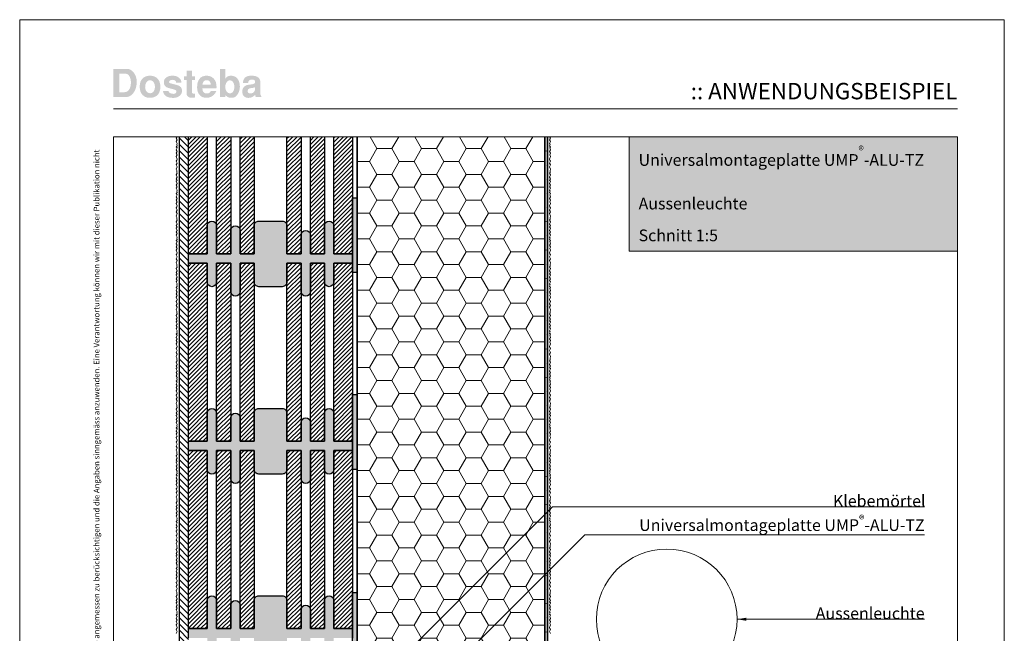
# Model space of a CAD drawing. Extents: x 0 to 1050, y 0 to 1485.
# Drawn here: x 0 to 1050, y 830 to 1485 of the extents above; entities that cross this region are included whole.
import ezdxf

# ---------------------------------------------------------------- set-up
doc = ezdxf.new("R2010")
doc.units = 0
doc.linetypes.add('ACAD_ISO07W100', pattern=[3, 0, -3])
doc.layers.get('0').update_dxf_attribs({"linetype": 'CONTINUOUS'})
for name, color, linetype, lineweight in [('20-ANSICHT-10', 8, 'CONTINUOUS', 9), ('22-ANSICHT-25', 1, 'CONTINUOUS', 25), ('23-ANSICHT-35', 2, 'CONTINUOUS', 35), ('50-BEMASSUNG-10', 8, 'CONTINUOUS', 9), ('51-BEMASSUNG-18', 3, 'CONTINUOUS', 18), ('62-TEXT-25', 1, 'CONTINUOUS', 25), ('62-TEXT-25_Dosteba', 140, 'CONTINUOUS', 25), ('70-SCHRAFFUR-10', 255, 'CONTINUOUS', 9), ('71-SCHRAFFUR-18', 3, 'CONTINUOUS', 18), ('84-PUNKTIERT-50', 6, 'ACAD_ISO07W100', 50), ('91-RAHMEN-18', 3, 'CONTINUOUS', 18)]:
    doc.layers.add(name, color=color, linetype=linetype, lineweight=lineweight)
doc.styles.add('ARIAL', font='arial.ttf', dxfattribs={"height": 12.5})
doc.styles.add('ARIAL FETT', font='txt', dxfattribs={"height": 12.5})
doc.styles.add('PLANSCHRIFT', font='arial.ttf')
doc.dimstyles.new('Beschriftung', dxfattribs={"dimscale": 2, "dimtxt": 7.5, "dimasz": 5, "dimexe": 1.5, "dimexo": 2, "dimgap": 1, "dimtad": 1, "dimdec": 1, "dimdsep": 46, "dimlunit": 6, "dimtxsty": 'PLANSCHRIFT', "dimblk": 'ARCHTICK', "dimcen": 2, "dimdle": 1.5, "dimclrd": 256, "dimclre": 256, "dimclrt": 256, "dimadec": 1, "dimazin": 0, "dimtfac": 1, "dimtdec": 1, "dimtmove": 1, "dimatfit": 3, "dimfxl": 1, "dimtolj": 1, "dimtzin": 0, "dimlwd": -1, "dimarcsym": 0})

# ---------------------------------------------------------------- blocks, each defined once
blk = doc.blocks.new('Aussenleuchte')
at = {"layer": '70-SCHRAFFUR-10'}
blk.add_hatch(color=256, dxfattribs=at).paths.add_polyline_path([(0, 0), (20, 0), (20, 100), (0, 100)])
at = {"layer": '20-ANSICHT-10'}
for p, q in [((20, 60), (85, 60)), ((20, 40), (85, 40))]:
    blk.add_line(p, q, dxfattribs=at)
blk.add_lwpolyline([(0, 0), (20, 0), (20, 100), (0, 100), (0, 0)], close=True, dxfattribs=at)
blk.add_circle((125, 165), 75, dxfattribs=at)
for radius, end in [(30, 1.281), (50, 0.7667)]:
    blk.add_arc((85, 90), radius, 270, end, dxfattribs=at)
blk = doc.blocks.new('_ArchTick')
at = {"color": 0, "linetype": 'ByBlock', "const_width": 0.15}
blk.add_lwpolyline([(-0.5, -0.5), (0.5, 0.5)], dxfattribs=at)

msp = doc.modelspace()

# ---------------------------------------------------------------- hatches: boundary and pattern name
at = {"layer": '62-TEXT-25_Dosteba'}
h = msp.add_hatch(color=256, dxfattribs=at)
h.dxf.hatch_style = 1
edge = h.paths.add_edge_path(flags=16)
edge.add_spline(control_points=[(251.1, 1412.2), (251.1, 1412.2), (251.1, 1413.1), (251.1, 1413.1), (251.1, 1413.1), (250.3, 1412.6), (249.5, 1412.3), (248.6, 1412.2), (248.6, 1412.2), (246.6, 1412), (245.2, 1411.7), (244.5, 1411.3), (244.5, 1411.3), (243.6, 1410.8), (243.1, 1410), (243.1, 1408.8), (243.1, 1408.8), (243.1, 1407.1), (244.2, 1406.3), (246.3, 1406.3), (246.3, 1406.3), (249.5, 1406.3), (251.1, 1408.3), (251.1, 1412.2)], knot_values=[0, 0, 0, 0, 0.166667, 0.166667, 0.166667, 0.166667, 0.333333, 0.333333, 0.333333, 0.333333, 0.5, 0.5, 0.5, 0.5, 0.666667, 0.666667, 0.666667, 0.666667, 0.833333, 0.833333, 0.833333, 0.833333, 1, 1, 1, 1], degree=3, periodic=0)
edge = h.paths.add_edge_path()
edge.add_spline(control_points=[(257.8, 1402.5), (257.8, 1402.5), (251.7, 1402.5), (251.7, 1402.5), (251.7, 1402.5), (251.4, 1402.9), (251.2, 1403.7), (251.1, 1404.7), (251.1, 1404.7), (249, 1402.6), (246.6, 1401.5), (244, 1401.5), (244, 1401.5), (241.8, 1401.5), (240.2, 1402.1), (239.1, 1403.3), (239.1, 1403.3), (237.9, 1404.5), (237.4, 1406.2), (237.4, 1408.4), (237.4, 1408.4), (237.4, 1410.2), (237.9, 1411.7), (239, 1413), (239, 1413), (240.1, 1414.3), (241.5, 1415.1), (243.3, 1415.4), (243.3, 1415.4), (244.2, 1415.5), (245.6, 1415.7), (247.6, 1416), (247.6, 1416), (248.8, 1416.1), (249.7, 1416.4), (250.2, 1416.8), (250.2, 1416.8), (250.8, 1417.2), (251.1, 1417.9), (251.1, 1418.8), (251.1, 1418.8), (251.2, 1420.3), (250, 1421), (247.5, 1421), (247.5, 1421), (245, 1421), (243.6, 1419.8), (243.6, 1417.4), (243.6, 1417.4), (243.6, 1417.4), (238.1, 1417.4), (238.1, 1417.4), (238.1, 1417.4), (238.2, 1420), (239, 1422), (240.4, 1423.3), (240.4, 1423.3), (241.9, 1424.5), (244.2, 1425.2), (247.3, 1425.2), (247.3, 1425.2), (253.5, 1425.2), (256.6, 1422.8), (256.6, 1418.1), (256.6, 1418.1), (256.6, 1418.1), (256.6, 1405.8), (256.6, 1405.8), (256.6, 1405.8), (256.6, 1404.8), (257, 1404), (257.8, 1403.2), (257.8, 1403.2), (257.8, 1403.2), (257.8, 1402.5), (257.8, 1402.5)], knot_values=[0, 0, 0, 0, 0.052632, 0.052632, 0.052632, 0.052632, 0.105263, 0.105263, 0.105263, 0.105263, 0.157895, 0.157895, 0.157895, 0.157895, 0.210526, 0.210526, 0.210526, 0.210526, 0.263158, 0.263158, 0.263158, 0.263158, 0.315789, 0.315789, 0.315789, 0.315789, 0.368421, 0.368421, 0.368421, 0.368421, 0.421053, 0.421053, 0.421053, 0.421053, 0.473684, 0.473684, 0.473684, 0.473684, 0.526316, 0.526316, 0.526316, 0.526316, 0.578947, 0.578947, 0.578947, 0.578947, 0.631579, 0.631579, 0.631579, 0.631579, 0.684211, 0.684211, 0.684211, 0.684211, 0.736842, 0.736842, 0.736842, 0.736842, 0.789474, 0.789474, 0.789474, 0.789474, 0.842105, 0.842105, 0.842105, 0.842105, 0.894737, 0.894737, 0.894737, 0.894737, 0.947368, 0.947368, 0.947368, 0.947368, 1, 1, 1, 1], degree=3, periodic=0)
edge = h.paths.add_edge_path(flags=16)
edge.add_spline(control_points=[(228.9, 1413.2), (228.9, 1415.3), (228.5, 1417), (227.6, 1418.3), (227.6, 1418.3), (226.7, 1419.6), (225.5, 1420.2), (224, 1420.2), (224, 1420.2), (222.7, 1420.2), (221.6, 1419.5), (220.7, 1418.2), (220.7, 1418.2), (219.8, 1416.9), (219.3, 1415.3), (219.3, 1413.3), (219.3, 1413.3), (219.3, 1411.3), (219.8, 1409.6), (220.7, 1408.3), (220.7, 1408.3), (221.6, 1407.1), (222.8, 1406.4), (224.2, 1406.4), (224.2, 1406.4), (225.6, 1406.4), (226.7, 1407), (227.6, 1408.3), (227.6, 1408.3), (228.5, 1409.6), (228.9, 1411.2), (228.9, 1413.2)], knot_values=[0, 0, 0, 0, 0.125, 0.125, 0.125, 0.125, 0.25, 0.25, 0.25, 0.25, 0.375, 0.375, 0.375, 0.375, 0.5, 0.5, 0.5, 0.5, 0.625, 0.625, 0.625, 0.625, 0.75, 0.75, 0.75, 0.75, 0.875, 0.875, 0.875, 0.875, 1, 1, 1, 1], degree=3, periodic=0)
edge = h.paths.add_edge_path()
edge.add_spline(control_points=[(234.8, 1413.5), (234.8, 1410.8), (234.1, 1408.3), (232.8, 1405.9), (232.8, 1405.9), (231.1, 1403), (229, 1401.6), (226.3, 1401.6), (226.3, 1401.6), (224.6, 1401.6), (223.2, 1401.8), (222.2, 1402.3), (222.2, 1402.3), (221.2, 1402.8), (220.2, 1403.5), (219.3, 1404.6), (219.3, 1404.6), (219.3, 1404.6), (219.3, 1402.5), (219.3, 1402.5), (219.3, 1402.5), (219.3, 1402.5), (213.6, 1402.5), (213.6, 1402.5), (213.6, 1402.5), (213.6, 1402.5), (213.6, 1432.5), (213.6, 1432.5), (213.6, 1432.5), (213.6, 1432.5), (219.3, 1432.5), (219.3, 1432.5), (219.3, 1432.5), (219.3, 1432.5), (219.3, 1421.8), (219.3, 1421.8), (219.3, 1421.8), (220.4, 1424.1), (222.4, 1425.2), (225.4, 1425.2), (225.4, 1425.2), (228.3, 1425.2), (230.6, 1424.1), (232.3, 1422), (232.3, 1422), (233.9, 1419.8), (234.8, 1417), (234.8, 1413.5)], knot_values=[0, 0, 0, 0, 0.083333, 0.083333, 0.083333, 0.083333, 0.166667, 0.166667, 0.166667, 0.166667, 0.25, 0.25, 0.25, 0.25, 0.333333, 0.333333, 0.333333, 0.333333, 0.416667, 0.416667, 0.416667, 0.416667, 0.5, 0.5, 0.5, 0.5, 0.583333, 0.583333, 0.583333, 0.583333, 0.666667, 0.666667, 0.666667, 0.666667, 0.75, 0.75, 0.75, 0.75, 0.833333, 0.833333, 0.833333, 0.833333, 0.916667, 0.916667, 0.916667, 0.916667, 1, 1, 1, 1], degree=3, periodic=0)
edge = h.paths.add_edge_path(flags=16)
edge.add_spline(control_points=[(203.8, 1415.7), (203.6, 1418.8), (202.2, 1420.4), (199.5, 1420.4), (199.5, 1420.4), (196.7, 1420.4), (195.2, 1418.8), (194.9, 1415.7), (194.9, 1415.7), (194.9, 1415.7), (203.8, 1415.7), (203.8, 1415.7)], knot_values=[0, 0, 0, 0, 0.333333, 0.333333, 0.333333, 0.333333, 0.666667, 0.666667, 0.666667, 0.666667, 1, 1, 1, 1], degree=3, periodic=0)
edge = h.paths.add_edge_path()
edge.add_spline(control_points=[(209.9, 1413.6), (209.9, 1413), (209.9, 1412.4), (209.8, 1411.8), (209.8, 1411.8), (209.8, 1411.8), (195, 1411.8), (195, 1411.8), (195, 1411.8), (194.9, 1411.7), (194.9, 1411.4), (194.9, 1411.1), (194.9, 1411.1), (194.9, 1409.6), (195.4, 1408.4), (196.3, 1407.5), (196.3, 1407.5), (197.2, 1406.6), (198.3, 1406.2), (199.8, 1406.2), (199.8, 1406.2), (200.7, 1406.2), (201.6, 1406.5), (202.4, 1407), (202.4, 1407), (203.2, 1407.5), (203.6, 1408.1), (203.8, 1408.8), (203.8, 1408.8), (203.8, 1408.8), (209.7, 1408.8), (209.7, 1408.8), (209.7, 1408.8), (208.9, 1406.6), (207.5, 1404.9), (205.6, 1403.6), (205.6, 1403.6), (203.7, 1402.3), (201.5, 1401.6), (199.1, 1401.6), (199.1, 1401.6), (196.5, 1401.6), (194.2, 1402.4), (192.4, 1404.1), (192.4, 1404.1), (190.2, 1406.1), (189.2, 1409), (189.2, 1412.7), (189.2, 1412.7), (189.2, 1416.7), (190, 1419.8), (191.8, 1421.9), (191.8, 1421.9), (193.5, 1424.1), (196, 1425.2), (199.3, 1425.2), (199.3, 1425.2), (202.5, 1425.2), (205, 1424.1), (207, 1422), (207, 1422), (208.9, 1419.9), (209.9, 1417.1), (209.9, 1413.6)], knot_values=[0, 0, 0, 0, 0.0625, 0.0625, 0.0625, 0.0625, 0.125, 0.125, 0.125, 0.125, 0.1875, 0.1875, 0.1875, 0.1875, 0.25, 0.25, 0.25, 0.25, 0.3125, 0.3125, 0.3125, 0.3125, 0.375, 0.375, 0.375, 0.375, 0.4375, 0.4375, 0.4375, 0.4375, 0.5, 0.5, 0.5, 0.5, 0.5625, 0.5625, 0.5625, 0.5625, 0.625, 0.625, 0.625, 0.625, 0.6875, 0.6875, 0.6875, 0.6875, 0.75, 0.75, 0.75, 0.75, 0.8125, 0.8125, 0.8125, 0.8125, 0.875, 0.875, 0.875, 0.875, 0.9375, 0.9375, 0.9375, 0.9375, 1, 1, 1, 1], degree=3, periodic=0)
edge = h.paths.add_edge_path()
edge.add_spline(control_points=[(186.9, 1402), (185.6, 1401.7), (184.4, 1401.6), (183.3, 1401.6), (183.3, 1401.6), (181.8, 1401.6), (180.6, 1402), (179.5, 1402.9), (179.5, 1402.9), (178.5, 1403.8), (178, 1404.8), (178, 1406.1), (178, 1406.1), (178, 1406.1), (178, 1420.5), (178, 1420.5), (178, 1420.5), (178, 1420.5), (175.1, 1420.5), (175.1, 1420.5), (175.1, 1420.5), (175.1, 1420.5), (175.1, 1424.4), (175.1, 1424.4), (175.1, 1424.4), (175.1, 1424.4), (178, 1424.4), (178, 1424.4), (178, 1424.4), (178, 1424.4), (178, 1430.4), (178, 1430.4), (178, 1430.4), (178, 1430.4), (183.7, 1430.4), (183.7, 1430.4), (183.7, 1430.4), (183.7, 1430.4), (183.7, 1424.4), (183.7, 1424.4), (183.7, 1424.4), (183.7, 1424.4), (186.9, 1424.4), (186.9, 1424.4), (186.9, 1424.4), (186.9, 1424.4), (186.9, 1420.5), (186.9, 1420.5), (186.9, 1420.5), (186.9, 1420.5), (183.7, 1420.5), (183.7, 1420.5), (183.7, 1420.5), (183.7, 1420.5), (183.7, 1407.2), (183.7, 1407.2), (183.7, 1407.2), (183.7, 1406.4), (184.4, 1406), (185.7, 1406), (185.7, 1406), (186, 1406), (186.4, 1406), (186.9, 1406), (186.9, 1406), (186.9, 1406), (186.9, 1402), (186.9, 1402)], knot_values=[0, 0, 0, 0, 0.058824, 0.058824, 0.058824, 0.058824, 0.117647, 0.117647, 0.117647, 0.117647, 0.176471, 0.176471, 0.176471, 0.176471, 0.235294, 0.235294, 0.235294, 0.235294, 0.294118, 0.294118, 0.294118, 0.294118, 0.352941, 0.352941, 0.352941, 0.352941, 0.411765, 0.411765, 0.411765, 0.411765, 0.470588, 0.470588, 0.470588, 0.470588, 0.529412, 0.529412, 0.529412, 0.529412, 0.588235, 0.588235, 0.588235, 0.588235, 0.647059, 0.647059, 0.647059, 0.647059, 0.705882, 0.705882, 0.705882, 0.705882, 0.764706, 0.764706, 0.764706, 0.764706, 0.823529, 0.823529, 0.823529, 0.823529, 0.882353, 0.882353, 0.882353, 0.882353, 0.941176, 0.941176, 0.941176, 0.941176, 1, 1, 1, 1], degree=3, periodic=0)
edge = h.paths.add_edge_path()
edge.add_spline(control_points=[(173.1, 1409.3), (173.1, 1407), (172.2, 1405.1), (170.5, 1403.7), (170.5, 1403.7), (168.8, 1402.2), (166.6, 1401.5), (163.8, 1401.5), (163.8, 1401.5), (160.3, 1401.5), (157.7, 1402.2), (155.9, 1403.5), (155.9, 1403.5), (154, 1404.8), (153, 1406.6), (152.9, 1409), (152.9, 1409), (152.9, 1409), (158.6, 1409), (158.6, 1409), (158.6, 1409), (158.8, 1407.9), (159.5, 1407.1), (160.7, 1406.5), (160.7, 1406.5), (161.7, 1406.1), (162.8, 1405.8), (164.1, 1405.8), (164.1, 1405.8), (165, 1405.8), (165.7, 1406.1), (166.3, 1406.5), (166.3, 1406.5), (166.8, 1407), (167.1, 1407.6), (167.1, 1408.2), (167.1, 1408.2), (167.1, 1408.9), (166.9, 1409.4), (166.5, 1409.7), (166.5, 1409.7), (166.2, 1409.9), (165.6, 1410.2), (164.5, 1410.5), (164.5, 1410.5), (164.5, 1410.5), (158, 1412.3), (158, 1412.3), (158, 1412.3), (155.1, 1413.2), (153.7, 1415.1), (153.7, 1418.1), (153.7, 1418.1), (153.7, 1420.2), (154.5, 1422), (156.2, 1423.2), (156.2, 1423.2), (157.8, 1424.5), (160.1, 1425.2), (163, 1425.2), (163, 1425.2), (165.8, 1425.2), (168.1, 1424.5), (169.8, 1423.1), (169.8, 1423.1), (171.6, 1421.7), (172.5, 1419.9), (172.5, 1417.6), (172.5, 1417.6), (172.5, 1417.6), (166.9, 1417.6), (166.9, 1417.6), (166.9, 1417.6), (167, 1418.6), (166.7, 1419.3), (165.9, 1419.9), (165.9, 1419.9), (165.2, 1420.5), (164.1, 1420.8), (162.5, 1420.8), (162.5, 1420.8), (161.7, 1420.8), (161, 1420.6), (160.4, 1420.2), (160.4, 1420.2), (159.6, 1419.8), (159.3, 1419.3), (159.3, 1418.6), (159.3, 1418.6), (159.3, 1417.9), (159.5, 1417.5), (160, 1417.3), (160, 1417.3), (160, 1417.3), (168.2, 1415.1), (168.2, 1415.1), (168.2, 1415.1), (171.5, 1414.2), (173.1, 1412.3), (173.1, 1409.3)], knot_values=[0, 0, 0, 0, 0.04, 0.04, 0.04, 0.04, 0.08, 0.08, 0.08, 0.08, 0.12, 0.12, 0.12, 0.12, 0.16, 0.16, 0.16, 0.16, 0.2, 0.2, 0.2, 0.2, 0.24, 0.24, 0.24, 0.24, 0.28, 0.28, 0.28, 0.28, 0.32, 0.32, 0.32, 0.32, 0.36, 0.36, 0.36, 0.36, 0.4, 0.4, 0.4, 0.4, 0.44, 0.44, 0.44, 0.44, 0.48, 0.48, 0.48, 0.48, 0.52, 0.52, 0.52, 0.52, 0.56, 0.56, 0.56, 0.56, 0.6, 0.6, 0.6, 0.6, 0.64, 0.64, 0.64, 0.64, 0.68, 0.68, 0.68, 0.68, 0.72, 0.72, 0.72, 0.72, 0.76, 0.76, 0.76, 0.76, 0.8, 0.8, 0.8, 0.8, 0.84, 0.84, 0.84, 0.84, 0.88, 0.88, 0.88, 0.88, 0.92, 0.92, 0.92, 0.92, 0.96, 0.96, 0.96, 0.96, 1, 1, 1, 1], degree=3, periodic=0)
edge = h.paths.add_edge_path(flags=16)
edge.add_spline(control_points=[(144.2, 1413.3), (144.2, 1415.4), (143.7, 1417.1), (142.7, 1418.3), (142.7, 1418.3), (141.7, 1419.6), (140.5, 1420.3), (139, 1420.3), (139, 1420.3), (137.5, 1420.3), (136.2, 1419.6), (135.2, 1418.2), (135.2, 1418.2), (134.3, 1416.8), (133.8, 1415.1), (133.8, 1413), (133.8, 1413), (133.8, 1411.2), (134.3, 1409.6), (135.3, 1408.4), (135.3, 1408.4), (136.4, 1407.1), (137.6, 1406.5), (139.1, 1406.5), (139.1, 1406.5), (140.6, 1406.5), (141.8, 1407.1), (142.8, 1408.4), (142.8, 1408.4), (143.7, 1409.7), (144.2, 1411.3), (144.2, 1413.3)], knot_values=[0, 0, 0, 0, 0.125, 0.125, 0.125, 0.125, 0.25, 0.25, 0.25, 0.25, 0.375, 0.375, 0.375, 0.375, 0.5, 0.5, 0.5, 0.5, 0.625, 0.625, 0.625, 0.625, 0.75, 0.75, 0.75, 0.75, 0.875, 0.875, 0.875, 0.875, 1, 1, 1, 1], degree=3, periodic=0)
edge = h.paths.add_edge_path()
edge.add_spline(control_points=[(150, 1413.4), (150, 1409.6), (149, 1406.7), (147, 1404.6), (147, 1404.6), (145.1, 1402.6), (142.3, 1401.6), (138.7, 1401.6), (138.7, 1401.6), (135.4, 1401.6), (132.8, 1402.6), (130.9, 1404.8), (130.9, 1404.8), (128.9, 1406.9), (128, 1409.8), (128, 1413.5), (128, 1413.5), (128, 1417.2), (128.9, 1420), (130.9, 1422.1), (130.9, 1422.1), (132.8, 1424.1), (135.5, 1425.2), (139, 1425.2), (139, 1425.2), (142.4, 1425.2), (145.1, 1424.1), (147.1, 1422), (147.1, 1422), (149, 1420), (150, 1417.1), (150, 1413.4)], knot_values=[0, 0, 0, 0, 0.125, 0.125, 0.125, 0.125, 0.25, 0.25, 0.25, 0.25, 0.375, 0.375, 0.375, 0.375, 0.5, 0.5, 0.5, 0.5, 0.625, 0.625, 0.625, 0.625, 0.75, 0.75, 0.75, 0.75, 0.875, 0.875, 0.875, 0.875, 1, 1, 1, 1], degree=3, periodic=0)
edge = h.paths.add_edge_path(flags=16)
edge.add_spline(control_points=[(118.6, 1418.1), (118.6, 1420.5), (118.1, 1422.6), (117.1, 1424.4), (117.1, 1424.4), (116, 1426.4), (114.7, 1427.3), (113.1, 1427.3), (113.1, 1427.3), (113.1, 1427.3), (106.2, 1427.3), (106.2, 1427.3), (106.2, 1427.3), (106.2, 1427.3), (106.2, 1407.6), (106.2, 1407.6), (106.2, 1407.6), (106.2, 1407.6), (111.8, 1407.6), (111.8, 1407.6), (111.8, 1407.6), (113.9, 1407.6), (115.5, 1408.6), (116.7, 1410.4), (116.7, 1410.4), (118, 1412.3), (118.6, 1414.8), (118.6, 1418.1)], knot_values=[0, 0, 0, 0, 0.142857, 0.142857, 0.142857, 0.142857, 0.285714, 0.285714, 0.285714, 0.285714, 0.428571, 0.428571, 0.428571, 0.428571, 0.571429, 0.571429, 0.571429, 0.571429, 0.714286, 0.714286, 0.714286, 0.714286, 0.857143, 0.857143, 0.857143, 0.857143, 1, 1, 1, 1], degree=3, periodic=0)
edge = h.paths.add_edge_path()
edge.add_spline(control_points=[(124.8, 1418.5), (124.8, 1414), (123.7, 1410.2), (121.5, 1407.1), (121.5, 1407.1), (119.3, 1404), (116.8, 1402.5), (114, 1402.5), (114, 1402.5), (114, 1402.5), (100, 1402.5), (100, 1402.5), (100, 1402.5), (100, 1402.5), (100, 1432.5), (100, 1432.5), (100, 1432.5), (100, 1432.5), (114.4, 1432.5), (114.4, 1432.5), (114.4, 1432.5), (116.8, 1432.5), (119.1, 1431.4), (121.1, 1429.1), (121.1, 1429.1), (123.6, 1426.4), (124.8, 1422.9), (124.8, 1418.5)], knot_values=[0, 0, 0, 0, 0.142857, 0.142857, 0.142857, 0.142857, 0.285714, 0.285714, 0.285714, 0.285714, 0.428571, 0.428571, 0.428571, 0.428571, 0.571429, 0.571429, 0.571429, 0.571429, 0.714286, 0.714286, 0.714286, 0.714286, 0.857143, 0.857143, 0.857143, 0.857143, 1, 1, 1, 1], degree=3, periodic=0)
at = {"layer": '71-SCHRAFFUR-18'}
h = msp.add_hatch(dxfattribs=at)
h.set_pattern_fill('ANSI31', color=254, scale=1.5, angle=270, style=0)
h.paths.add_polyline_path([(180, 1138.5), (180, 1148.5), (180, 1338.5), (180, 1348.5), (180, 1360), (170, 1360), (170, 100), (180, 100), (180, 138.5), (180, 148.5), (180, 338.5), (180, 348.5), (180, 538.5), (180, 548.5), (180, 738.5), (180, 748.5), (180, 938.5), (180, 948.5)])
h = msp.add_hatch(dxfattribs=at)
h.set_pattern_fill('ANSI31', color=41, style=0)
h.paths.add_polyline_path([(200, 1360), (180, 1360), (180, 1235), (200, 1235)])
h.paths.add_polyline_path([(355, 1360), (335, 1360), (335, 1235), (355, 1235)])
h.paths.add_polyline_path([(325, 1360), (310, 1360), (310, 1235), (325, 1235)])
h.paths.add_polyline_path([(300, 1360), (285, 1360), (285, 1235), (300, 1235)])
h.paths.add_polyline_path([(250, 1360), (235, 1360), (235, 1235), (250, 1235)])
h.paths.add_polyline_path([(225, 1360), (210, 1360), (210, 1235), (225, 1235)])
h = msp.add_hatch(dxfattribs=at)
h.set_pattern_fill('HONEY', color=254, scale=5, style=0)
h.paths.add_polyline_path([(560, 1360), (360, 1360), (360, 792.5), (560, 792.5)])
h.paths.add_polyline_path([(560, 667.5), (360, 667.5), (360, 100), (560, 100)])
at = {"layer": '71-SCHRAFFUR-18', "true_color": 0xe6e6e6}
msp.add_hatch(color=254, dxfattribs=at).paths.add_polyline_path([(1000, 1360), (650, 1360), (650, 1238), (1000, 1238)])
at = {"layer": '71-SCHRAFFUR-18'}
for points in [[(360, 1295), (355, 1295), (355, 1215), (360, 1215)], [(180, 1235), (200, 1235), (200, 1265, -1), (210, 1265), (210, 1235), (225, 1235), (225, 1260, -1), (235, 1260), (235, 1235), (250, 1235), (250, 1265, -0.414214), (255, 1270), (280, 1270, -0.414214), (285, 1265), (285, 1235), (300, 1235), (300, 1255, -1), (310, 1255), (310, 1235), (325, 1235), (325, 1265, -1), (335, 1265), (335, 1235), (355, 1235), (355, 1225), (335, 1225), (335, 1205, -1), (325, 1205), (325, 1225), (310, 1225), (310, 1195, -1), (300, 1195), (300, 1225), (285, 1225), (285, 1205, -0.414214), (280, 1200), (255, 1200, -0.414214), (250, 1205), (250, 1225), (235, 1225), (235, 1195, -1), (225, 1195), (225, 1225), (210, 1225), (210, 1205, -1), (200, 1205), (200, 1225), (180, 1225)], [(360, 1085), (355, 1085), (355, 1005), (360, 1005)], [(180, 1035), (200, 1035), (200, 1065, -1), (210, 1065), (210, 1035), (225, 1035), (225, 1060, -1), (235, 1060), (235, 1035), (250, 1035), (250, 1065, -0.414214), (255, 1070), (280, 1070, -0.414214), (285, 1065), (285, 1035), (300, 1035), (300, 1055, -1), (310, 1055), (310, 1035), (325, 1035), (325, 1065, -1), (335, 1065), (335, 1035), (355, 1035), (355, 1025), (335, 1025), (335, 1005, -1), (325, 1005), (325, 1025), (310, 1025), (310, 995, -1), (300, 995), (300, 1025), (285, 1025), (285, 1005, -0.414214), (280, 1000), (255, 1000, -0.414214), (250, 1005), (250, 1025), (235, 1025), (235, 995, -1), (225, 995), (225, 1025), (210, 1025), (210, 1005, -1), (200, 1005), (200, 1025), (180, 1025)], [(360, 873.5), (355, 873.5), (355, 793.5), (360, 793.5)], [(180, 835), (200, 835), (200, 865, -1), (210, 865), (210, 835), (225, 835), (225, 860, -1), (235, 860), (235, 835), (250, 835), (250, 865, -0.414214), (255, 870), (280, 870, -0.414214), (285, 865), (285, 835), (300, 835), (300, 855, -1), (310, 855), (310, 835), (325, 835), (325, 865, -1), (335, 865), (335, 835), (355, 835), (355, 825), (335, 825), (335, 805, -1), (325, 805), (325, 825), (310, 825), (310, 795, -1), (300, 795), (300, 825), (285, 825), (285, 805, -0.414214), (280, 800), (255, 800, -0.414214), (250, 805), (250, 825), (235, 825), (235, 795, -1), (225, 795), (225, 825), (210, 825), (210, 805, -1), (200, 805), (200, 825), (180, 825)]]:
    msp.add_hatch(color=254, dxfattribs=at).paths.add_polyline_path(points)
h = msp.add_hatch(dxfattribs=at)
h.set_pattern_fill('ANSI31', color=41, style=0)
h.paths.add_polyline_path([(200, 1225), (180, 1225), (180, 1035), (200, 1035)])
h.paths.add_polyline_path([(225, 1225), (210, 1225), (210, 1035), (225, 1035)])
h.paths.add_polyline_path([(250, 1225), (235, 1225), (235, 1035), (250, 1035)])
h.paths.add_polyline_path([(300, 1225), (285, 1225), (285, 1035), (300, 1035)])
h.paths.add_polyline_path([(325, 1225), (310, 1225), (310, 1035), (325, 1035)])
h.paths.add_polyline_path([(355, 1225), (335, 1225), (335, 1035), (355, 1035), (355, 1106.1)])
h = msp.add_hatch(dxfattribs=at)
h.set_pattern_fill('ANSI31', color=41, style=0)
h.paths.add_polyline_path([(200, 1025), (180, 1025), (180, 835), (200, 835)])
h.paths.add_polyline_path([(225, 1025), (210, 1025), (210, 835), (225, 835)])
h.paths.add_polyline_path([(250, 1025), (235, 1025), (235, 835), (250, 835)])
h.paths.add_polyline_path([(300, 1025), (285, 1025), (285, 835), (300, 835)])
h.paths.add_polyline_path([(325, 1025), (310, 1025), (310, 835), (325, 835)])
h.paths.add_polyline_path([(355, 1025), (335, 1025), (335, 835), (355, 835), (355, 906.1)])

# ---------------------------------------------------------------- linework, layer by layer
at = {"layer": '20-ANSICHT-10'}
for points in [[(168, 1360), (167, 1358.4), (167.9, 1356.7), (167, 1355), (168, 1353), (167.4, 1351.9), (168, 1350.5), (167, 1349.3), (167.8, 1348.1), (167, 1345.9), (168, 1344.2), (167, 1342.5), (167.8, 1340.6), (167, 1338.9), (168, 1336.2), (167.6, 1335.1), (167, 1334.1), (168, 1331.8), (167, 1329.9), (168, 1328), (167, 1325.4), (167.4, 1324), (167.4, 1322), (168, 1321), (167, 1319.3), (168, 1316.9), (167, 1315.2), (167.9, 1313.5), (167, 1312.6), (168, 1310), (167, 1308.4), (167.9, 1306.7), (167, 1305), (168, 1303), (167.4, 1301.9), (168, 1300.5), (167, 1299.3), (167.8, 1298.1), (167, 1295.9), (168, 1294.2), (167, 1292.5), (167.8, 1290.6), (167, 1288.9), (168, 1286.2), (167.6, 1285.1), (167, 1284.1), (168, 1281.8), (167, 1279.9), (168, 1278), (167, 1275.4), (167.4, 1274), (167.4, 1272), (168, 1271), (167, 1269.3), (168, 1266.9), (167, 1265.2), (167.9, 1263.5), (167, 1262.6), (168, 1260), (167, 1258.4), (167.9, 1256.7), (167, 1255), (168, 1253), (167.4, 1251.9), (168, 1250.5), (167, 1249.3), (167.8, 1248.1), (167, 1245.9), (168, 1244.2), (167, 1242.5), (167.8, 1240.6), (167, 1238.9), (168, 1236.2), (167.6, 1235.1), (167, 1234.1), (168, 1231.8), (167, 1229.9), (168, 1228), (167, 1225.4), (167.4, 1224), (167.4, 1222), (168, 1221), (167, 1219.3), (168, 1216.9), (167, 1215.2), (167.9, 1213.5), (167, 1212.6), (168, 1210), (167, 1208.4), (167.9, 1206.7), (167, 1205), (168, 1203), (167.4, 1201.9), (168, 1200.5), (167, 1199.3), (167.8, 1198.1), (167, 1195.9), (168, 1194.2), (167, 1192.5), (167.8, 1190.6), (167, 1188.9), (168, 1186.2), (167.6, 1185.1), (167, 1184.1), (168, 1181.8), (167, 1179.9), (168, 1178), (167, 1175.4), (167.4, 1174), (167.4, 1172), (168, 1171), (167, 1169.3), (168, 1166.9), (167, 1165.2), (167.9, 1163.5), (167, 1162.6), (168, 1160), (167, 1158.4), (167.9, 1156.7), (167, 1155), (168, 1153), (167.4, 1151.9), (168, 1150.5), (167, 1149.3), (167.8, 1148.1), (167, 1145.9), (168, 1144.2), (167, 1142.5), (167.8, 1140.6), (167, 1138.9), (168, 1136.2), (167.6, 1135.1), (167, 1134.1), (168, 1131.8), (167, 1129.9), (168, 1128), (167, 1125.4), (167.4, 1124), (167.4, 1122), (168, 1121), (167, 1119.3), (168, 1116.9), (167, 1115.2), (167.9, 1113.5), (167, 1112.6), (168, 1110), (167, 1108.4), (167.9, 1106.7), (167, 1105), (168, 1103), (167.4, 1101.9), (168, 1100.5), (167, 1099.3), (167.8, 1098.1), (167, 1095.9), (168, 1094.2), (167, 1092.5), (167.8, 1090.6), (167, 1088.9), (168, 1086.2), (167.6, 1085.1), (167, 1084.1), (168, 1081.8), (167, 1079.9), (168, 1078), (167, 1075.4), (167.4, 1074), (167.4, 1072), (168, 1071), (167, 1069.3), (168, 1066.9), (167, 1065.2), (167.9, 1063.5), (167, 1062.6), (168, 1060), (167, 1058.4), (167.9, 1056.7), (167, 1055), (168, 1053), (167.4, 1051.9), (168, 1050.5), (167, 1049.3), (167.8, 1048.1), (167, 1045.9), (168, 1044.2), (167, 1042.5), (167.8, 1040.6), (167, 1038.9), (168, 1036.2), (167.6, 1035.1), (167, 1034.1), (168, 1031.8), (167, 1029.9), (168, 1028), (167, 1025.4), (167.4, 1024), (167.4, 1022), (168, 1021), (167, 1019.3), (168, 1016.9), (167, 1015.2), (167.9, 1013.5), (167, 1012.6), (168, 1010), (167, 1008.4), (167.9, 1006.7), (167, 1005), (168, 1003), (167.4, 1001.9), (168, 1000.5), (167, 999.3), (167.8, 998.1), (167, 995.9), (168, 994.2), (167, 992.5), (167.8, 990.6), (167, 988.9), (168, 986.2), (167.6, 985.1), (167, 984.1), (168, 981.8), (167, 979.9), (168, 978), (167, 975.4), (167.4, 974), (167.4, 972), (168, 971), (167, 969.3), (168, 966.9), (167, 965.2), (167.9, 963.5), (167, 962.6), (168, 960), (167, 958.4), (167.9, 956.7), (167, 955), (168, 953), (167.4, 951.9), (168, 950.5), (167, 949.3), (167.8, 948.1), (167, 945.9), (168, 944.2), (167, 942.5), (167.8, 940.6), (167, 938.9), (168, 936.2), (167.6, 935.1), (167, 934.1), (168, 931.8), (167, 929.9), (168, 928), (167, 925.4), (167.4, 924), (167.4, 922), (168, 921), (167, 919.3), (168, 916.9), (167, 915.2), (167.9, 913.5), (167, 912.6), (168, 910), (167, 908.4), (167.9, 906.7), (167, 905), (168, 903), (167.4, 901.9), (168, 900.5), (167, 899.3), (167.8, 898.1), (167, 895.9), (168, 894.2), (167, 892.5), (167.8, 890.6), (167, 888.9), (168, 886.2), (167.6, 885.1), (167, 884.1), (168, 881.8), (167, 879.9), (168, 878), (167, 875.4), (167.4, 874), (167.4, 872), (168, 871), (167, 869.3), (168, 866.9), (167, 865.2), (167.9, 863.5), (167, 862.6), (168, 860), (167, 858.4), (167.9, 856.7), (167, 855), (168, 853), (167.4, 851.9), (168, 850.5), (167, 849.3), (167.8, 848.1), (167, 845.9), (168, 844.2), (167, 842.5), (167.8, 840.6), (167, 838.9), (168, 836.2), (167.6, 835.1), (167, 834.1), (168, 831.8), (167, 829.9)], [(565, 1360), (566, 1358.4), (565.1, 1356.7), (566, 1355), (565, 1353), (565.6, 1351.9), (565, 1350.5), (566, 1349.3), (565.2, 1348.1), (566, 1345.9), (565, 1344.2), (566, 1342.5), (565.2, 1340.6), (566, 1338.9), (565, 1336.2), (565.4, 1335.1), (566, 1334.1), (565, 1331.8), (566, 1329.9), (565, 1328), (566, 1325.4), (565.6, 1324), (565.6, 1322), (565, 1321), (566, 1319.3), (565, 1316.9), (566, 1315.2), (565.1, 1313.5), (566, 1312.6), (565, 1310), (566, 1308.4), (565.1, 1306.7), (566, 1305), (565, 1303), (565.6, 1301.9), (565, 1300.5), (566, 1299.3), (565.2, 1298.1), (566, 1295.9), (565, 1294.2), (566, 1292.5), (565.2, 1290.6), (566, 1288.9), (565, 1286.2), (565.4, 1285.1), (566, 1284.1), (565, 1281.8), (566, 1279.9), (565, 1278), (566, 1275.4), (565.6, 1274), (565.6, 1272), (565, 1271), (566, 1269.3), (565, 1266.9), (566, 1265.2), (565.1, 1263.5), (566, 1262.6), (565, 1260), (566, 1258.4), (565.1, 1256.7), (566, 1255), (565, 1253), (565.6, 1251.9), (565, 1250.5), (566, 1249.3), (565.2, 1248.1), (566, 1245.9), (565, 1244.2), (566, 1242.5), (565.2, 1240.6), (566, 1238.9), (565, 1236.2), (565.4, 1235.1), (566, 1234.1), (565, 1231.8), (566, 1229.9), (565, 1228), (566, 1225.4), (565.6, 1224), (565.6, 1222), (565, 1221), (566, 1219.3), (565, 1216.9), (566, 1215.2), (565.1, 1213.5), (566, 1212.6), (565, 1210), (566, 1208.4), (565.1, 1206.7), (566, 1205), (565, 1203), (565.6, 1201.9), (565, 1200.5), (566, 1199.3), (565.2, 1198.1), (566, 1195.9), (565, 1194.2), (566, 1192.5), (565.2, 1190.6), (566, 1188.9), (565, 1186.2), (565.4, 1185.1), (566, 1184.1), (565, 1181.8), (566, 1179.9), (565, 1178), (566, 1175.4), (565.6, 1174), (565.6, 1172), (565, 1171), (566, 1169.3), (565, 1166.9), (566, 1165.2), (565.1, 1163.5), (566, 1162.6), (565, 1160), (566, 1158.4), (565.1, 1156.7), (566, 1155), (565, 1153), (565.6, 1151.9), (565, 1150.5), (566, 1149.3), (565.2, 1148.1), (566, 1145.9), (565, 1144.2), (566, 1142.5), (565.2, 1140.6), (566, 1138.9), (565, 1136.2), (565.4, 1135.1), (566, 1134.1), (565, 1131.8), (566, 1129.9), (565, 1128), (566, 1125.4), (565.6, 1124), (565.6, 1122), (565, 1121), (566, 1119.3), (565, 1116.9), (566, 1115.2), (565.1, 1113.5), (566, 1112.6), (565, 1110), (566, 1108.4), (565.1, 1106.7), (566, 1105), (565, 1103), (565.6, 1101.9), (565, 1100.5), (566, 1099.3), (565.2, 1098.1), (566, 1095.9), (565, 1094.2), (566, 1092.5), (565.2, 1090.6), (566, 1088.9), (565, 1086.2), (565.4, 1085.1), (566, 1084.1), (565, 1081.8), (566, 1079.9), (565, 1078), (566, 1075.4), (565.6, 1074), (565.6, 1072), (565, 1071), (566, 1069.3), (565, 1066.9), (566, 1065.2), (565.1, 1063.5), (566, 1062.6), (565, 1060), (566, 1058.4), (565.1, 1056.7), (566, 1055), (565, 1053), (565.6, 1051.9), (565, 1050.5), (566, 1049.3), (565.2, 1048.1), (566, 1045.9), (565, 1044.2), (566, 1042.5), (565.2, 1040.6), (566, 1038.9), (565, 1036.2), (565.4, 1035.1), (566, 1034.1), (565, 1031.8), (566, 1029.9), (565, 1028), (566, 1025.4), (565.6, 1024), (565.6, 1022), (565, 1021), (566, 1019.3), (565, 1016.9), (566, 1015.2), (565.1, 1013.5), (566, 1012.6), (565, 1010), (566, 1008.4), (565.1, 1006.7), (566, 1005), (565, 1003), (565.6, 1001.9), (565, 1000.5), (566, 999.3), (565.2, 998.1), (566, 995.9), (565, 994.2), (566, 992.5), (565.2, 990.6), (566, 988.9), (565, 986.2), (565.4, 985.1), (566, 984.1), (565, 981.8), (566, 979.9), (565, 978), (566, 975.4), (565.6, 974), (565.6, 972), (565, 971), (566, 969.3), (565, 966.9), (566, 965.2), (565.1, 963.5), (566, 962.6), (565, 960), (566, 958.4), (565.1, 956.7), (566, 955), (565, 953), (565.6, 951.9), (565, 950.5), (566, 949.3), (565.2, 948.1), (566, 945.9), (565, 944.2), (566, 942.5), (565.2, 940.6), (566, 938.9), (565, 936.2), (565.4, 935.1), (566, 934.1), (565, 931.8), (566, 929.9), (565, 928), (566, 925.4), (565.6, 924), (565.6, 922), (565, 921), (566, 919.3), (565, 916.9), (566, 915.2), (565.1, 913.5), (566, 912.6), (565, 910), (566, 908.4), (565.1, 906.7), (566, 905), (565, 903), (565.6, 901.9), (565, 900.5), (566, 899.3), (565.2, 898.1), (566, 895.9), (565, 894.2), (566, 892.5), (565.2, 890.6), (566, 888.9), (565, 886.2), (565.4, 885.1), (566, 884.1), (565, 881.8), (566, 879.9), (565, 878), (566, 875.4), (565.6, 874), (565.6, 872), (565, 871), (566, 869.3), (565, 866.9), (566, 865.2), (565.1, 863.5), (566, 862.6), (565, 860), (566, 858.4), (565.1, 856.7), (566, 855), (565, 853), (565.6, 851.9), (565, 850.5), (566, 849.3), (565.2, 848.1), (566, 845.9), (565, 844.2), (566, 842.5), (565.2, 840.6), (566, 838.9), (565, 836.2), (565.4, 835.1), (566, 834.1), (565, 831.8), (566, 829.9)]]:
    msp.add_lwpolyline(points, dxfattribs=at)
at = {"layer": '22-ANSICHT-25'}
msp.add_line((170, 1360), (170, 100), dxfattribs=at)
for points in [[(180, 1196), (180, 1360)], [(180, 1235), (180, 1360)], [(200, 1360), (200, 1235), (180, 1235)], [(210, 1235), (210, 1360)], [(225, 1360), (225, 1235), (210, 1235)], [(235, 1235), (235, 1360)], [(250, 1360), (250, 1235), (235, 1235)], [(285, 1235), (285, 1360)], [(300, 1360), (300, 1235), (285, 1235)], [(310, 1235), (310, 1360)], [(325, 1360), (325, 1235), (310, 1235)], [(335, 1235), (335, 1360)], [(355, 1360), (355, 1235), (335, 1235)], [(180, 1035), (180, 1225), (200, 1225), (200, 1035), (180, 1035)], [(210, 1035), (210, 1225), (225, 1225), (225, 1035), (210, 1035)], [(235, 1035), (235, 1225), (250, 1225), (250, 1035), (235, 1035)], [(285, 1035), (285, 1225), (300, 1225), (300, 1035), (285, 1035)], [(310, 1035), (310, 1225), (325, 1225), (325, 1035), (310, 1035)], [(335, 1035), (335, 1225), (355, 1225), (355, 1035), (335, 1035)], [(180, 835), (180, 1025), (200, 1025), (200, 835), (180, 835)], [(210, 835), (210, 1025), (225, 1025), (225, 835), (210, 835)], [(235, 835), (235, 1025), (250, 1025), (250, 835), (235, 835)], [(285, 835), (285, 1025), (300, 1025), (300, 835), (285, 835)], [(310, 835), (310, 1025), (325, 1025), (325, 835), (310, 835)], [(335, 835), (335, 1025), (355, 1025), (355, 835), (335, 835)]]:
    msp.add_lwpolyline(points, dxfattribs=at)
for points in [[(355, 1295), (360, 1295), (360, 1215), (355, 1215)], [(355, 1085), (360, 1085), (360, 1005), (355, 1005)], [(355, 873.5), (360, 873.5), (360, 793.5), (355, 793.5)]]:
    msp.add_lwpolyline(points, close=True, dxfattribs=at)
for points in [[(285, 1205, -0.414214), (280, 1200), (255, 1200, -0.414214), (250, 1205), (250, 1225), (235, 1225), (235, 1195, -1), (225, 1195), (225, 1225), (210, 1225), (210, 1205, -1), (200, 1205), (200, 1225), (180, 1225), (180, 1235), (200, 1235), (200, 1265, -1), (210, 1265), (210, 1235), (225, 1235), (225, 1260, -1), (235, 1260), (235, 1235), (250, 1235), (250, 1265, -0.414214), (255, 1270), (280, 1270, -0.414214), (285, 1265), (285, 1235), (300, 1235), (300, 1255, -1), (310, 1255), (310, 1235), (325, 1235), (325, 1265, -1), (335, 1265), (335, 1235), (355, 1235), (355, 1225), (335, 1225), (335, 1205, -1), (325, 1205), (325, 1225), (310, 1225), (310, 1195, -1), (300, 1195), (300, 1225), (285, 1225)], [(285, 1005, -0.414214), (280, 1000), (255, 1000, -0.414214), (250, 1005), (250, 1025), (235, 1025), (235, 995, -1), (225, 995), (225, 1025), (210, 1025), (210, 1005, -1), (200, 1005), (200, 1025), (180, 1025), (180, 1035), (200, 1035), (200, 1065, -1), (210, 1065), (210, 1035), (225, 1035), (225, 1060, -1), (235, 1060), (235, 1035), (250, 1035), (250, 1065, -0.414214), (255, 1070), (280, 1070, -0.414214), (285, 1065), (285, 1035), (300, 1035), (300, 1055, -1), (310, 1055), (310, 1035), (325, 1035), (325, 1065, -1), (335, 1065), (335, 1035), (355, 1035), (355, 1025), (335, 1025), (335, 1005, -1), (325, 1005), (325, 1025), (310, 1025), (310, 995, -1), (300, 995), (300, 1025), (285, 1025)]]:
    msp.add_lwpolyline(points, format="xyb", close=True, dxfattribs=at)
msp.add_lwpolyline([(180, 825), (180, 835), (200, 835), (200, 865, -1), (210, 865), (210, 835), (225, 835), (225, 860, -1), (235, 860), (235, 835), (250, 835), (250, 865, -0.414214), (255, 870), (280, 870, -0.414214), (285, 865), (285, 835), (300, 835), (300, 855, -1), (310, 855), (310, 835), (325, 835), (325, 865, -1), (335, 865), (335, 835), (355, 835), (355, 825)], format="xyb", dxfattribs=at)
at = {"layer": '23-ANSICHT-35'}
for p, q in [((360, 1360), (360, 792.5)), ((563, 100), (563, 1360))]:
    msp.add_line(p, q, dxfattribs=at)
msp.add_lwpolyline([(560, 792.5), (560, 1360)], dxfattribs=at)
at = {"layer": '84-PUNKTIERT-50', "ltscale": 5}
msp.add_line((561.5, 1360), (561.5, 100), dxfattribs=at)
at = {"layer": '91-RAHMEN-18'}
msp.add_line((100, 1390), (1000, 1390), dxfattribs=at)
msp.add_lwpolyline([(0, 0), (1050, 0), (1050, 1485), (0, 1485)], close=True, dxfattribs=at)
at = {"layer": '91-RAHMEN-18', "color": 254}
for points in [[(1000, 100), (100, 100), (100, 1360), (1000, 1360)], [(650, 1238), (1000, 1238), (1000, 1360), (650, 1360)]]:
    msp.add_lwpolyline(points, close=True, dxfattribs=at)

# ---------------------------------------------------------------- block references
msp.add_blockref('Aussenleuchte', (565, 680))

# ---------------------------------------------------------------- texts
at = {"layer": '51-BEMASSUNG-18', "color": 252, "char_height": 12.5, "attachment_point": 9, "style": 'PLANSCHRIFT'}
for s, insert in [('\\A1;Klebemörtel', (966, 965)), ('\\A1;Aussenleuchte', (965, 845.1))]:
    msp.add_mtext(s, dxfattribs=dict(at, insert=insert))
at = {"layer": '51-BEMASSUNG-18', "insert": (965, 935), "char_height": 12.5, "attachment_point": 9, "style": 'PLANSCHRIFT'}
msp.add_mtext('\\A1;Universalmontageplatte UMP{\\fArial|b0|i0|c238|p34;\\H0.7x;\\S®^ ;}-ALU-TZ', dxfattribs=at)
at = {"layer": '62-TEXT-25', "insert": (1000, 1417.5), "char_height": 17.5, "width": 400, "attachment_point": 3}
msp.add_mtext('{\\fArial|b1|i0|c0|p34;\\C7;:\\C12;:\\C7; ANWENDUNGSBEISPIEL}', dxfattribs=at)
at = {"layer": '62-TEXT-25', "color": 252, "insert": (97, 100), "char_height": 6.05, "width": 1290, "attachment_point": 7, "rotation": 90, "style": 'ARIAL'}
msp.add_mtext('Copyright by Dosteba. Die gezeigten Anwendungsbeispiele sind lediglich illustrativer Natur. Anpassungen können im konkreten Fall erforderlich sein. Es ist Aufgabe der Planer, alle Einflüsse angemessen zu berücksichtigen und die Angaben sinngemäss anzuwenden. Eine Verantwortung können wir mit dieser Publikation nicht übernehmen.', dxfattribs=at)
at = {"layer": '62-TEXT-25', "char_height": 12.5, "width": 330, "attachment_point": 1}
for s, insert, style in [('{\\H1.0003x;Universalmontageplatte} UMP{\\A1;\\fArial|b0|i0|c238|p34;\\H0.7x;\\S®^ ;\\A0;\\fArial|b1|i0|c0|p34;\\H1.429x;-ALU-TZ}', (660, 1350), 'ARIAL FETT'), ('Aussenleuchte', (660, 1295), 'ARIAL'), ('Schnitt 1:5', (660, 1261), 'ARIAL')]:
    msp.add_mtext(s, dxfattribs=dict(at, insert=insert, style=style))

# ---------------------------------------------------------------- leaders
at = {"layer": '50-BEMASSUNG-10', "color": 252}
for points in [[(358.1, 755), (568.1, 965), (965, 965)], [(765, 845), (813.5, 845.1), (965, 845.1)]]:
    msp.add_leader(points, dimstyle='Beschriftung', override={"dimtad": 0, "dimclrd": 252}, dxfattribs=at)
at = {"layer": '50-BEMASSUNG-10'}
msp.add_leader([(460, 792.5), (602.5, 935), (965, 935)], dimstyle='Beschriftung', override={"dimgap": 1, "dimtad": 0}, dxfattribs=at)

doc.saveas('drawing.dxf')
